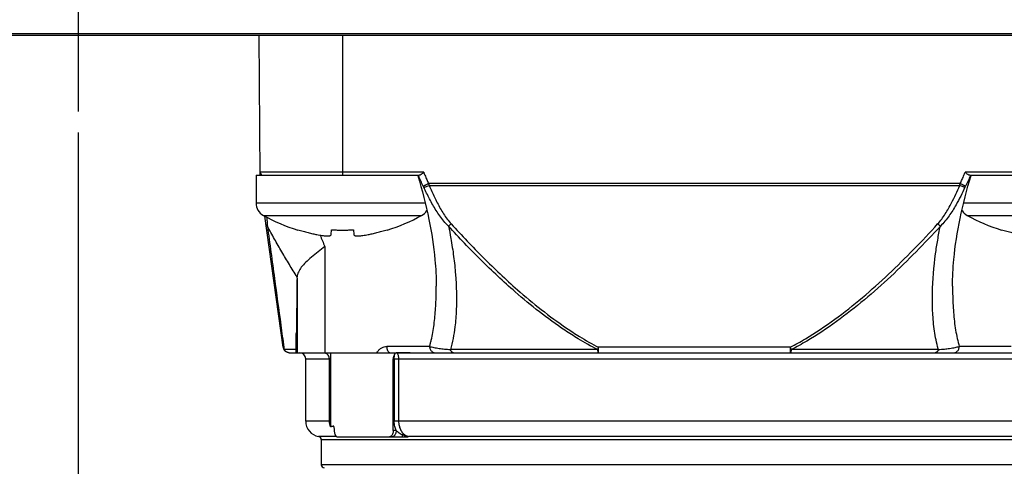
# Model space of a CAD drawing. Units: inches. Extents: x 1.2 to 15.8, y 0.3 to 10.5.
# Drawn here: x 12.9 to 13.6, y 7 to 7.3 of the extents above; entities that cross this region are included whole.
import ezdxf

# ---------------------------------------------------------------- set-up
doc = ezdxf.new("R2010")
doc.units = ezdxf.units.IN
doc.header["$LTSCALE"] = 0.935
doc.header["$MEASUREMENT"] = 0
doc.linetypes.add('CENTER', pattern=[0.6, 0.375, -0.075, 0.075, -0.075])
doc.layers.get('0').update_dxf_attribs({"linetype": 'CONTINUOUS'})
doc.layers.add('DEFAULT_1', color=7, linetype='CENTER')
doc.styles.get("Standard").update_dxf_attribs({"font": 'txt', "width": 0.8})
doc.dimstyles.new('DIMSTYLE_2', dxfattribs={"dimtxt": 0.1, "dimasz": 0.1875, "dimexe": 0.18, "dimexo": 0.0625, "dimgap": 0.09, "dimtad": 0, "dimtih": 1, "dimtoh": 1, "dimdec": 3, "dimlfac": 2, "dimzin": 4, "dimdsep": 46, "dimtxsty": 'STANDARD', "dimblk": 'CLOSED', "dimblk1": 'CLOSED', "dimblk2": 'CLOSED', "dimcen": 0.09, "dimadec": 0, "dimazin": 0, "dimtp": 0.005, "dimtm": 0.005, "dimtfac": 1, "dimtdec": 3, "dimtofl": 0, "dimtmove": 0, "dimatfit": 3, "dimldrblk": 'CLOSED', "dimfxl": 1, "dimtolj": 1, "dimtzin": 4, "dimarcsym": 0})

# ---------------------------------------------------------------- blocks, each defined once
blk = doc.blocks.new('_CLOSED')
at = {"color": 0, "linetype": 'BYBLOCK'}
for p, q in [((0, 0), (-1, 0.1667)), ((-1, 0.1667), (-1, -0.1667)), ((-1, -0.1667), (0, 0)), ((-1, 0), (0, 0))]:
    blk.add_line(p, q, dxfattribs=at)
blk = doc.blocks.new('*D12')
at = {"color": 2, "linetype": 'CONTINUOUS'}
for p, q in [((12.98076, 7.22901), (12.98076, 5.40015)), ((12.98076, 7.17981), (12.98076, 5.40015)), ((12.98076, 5.46265), (12.67076, 5.46265)), ((12.98076, 5.46265), (13.07977, 5.46265)), ((13.07977, 5.46265), (13.27977, 5.46265))]:
    blk.add_line(p, q, dxfattribs=at)
at = {"color": 2, "linetype": 'CONTINUOUS', "xscale": 0.1875, "yscale": 0.1875, "zscale": 0.1875}
blk.add_blockref('_CLOSED', (12.98076, 5.46265), dxfattribs=at)
at = {"color": 2, "linetype": 'CONTINUOUS', "xscale": 0.1875, "yscale": 0.1875, "zscale": 0.1875, "rotation": 180}
blk.add_blockref('_CLOSED', (12.98076, 5.46265), dxfattribs=at)
at = {"color": 2, "linetype": 'CONTINUOUS'}
for s, width, p in [('0%%d%%p10%%d SHAFT END MARK (OR KEY)', 0.803333, (13.32977, 5.41265)), ('ORIENTATION FOR ENCODER', 0.8, (13.32977, 5.26265)), ('IM+ (INDEX PULSE) AT LOGIC 1', 0.8, (13.32977, 5.11265)), ('(HI) OUTPUT STATE', 0.8, (13.32977, 4.96265))]:
    blk.add_text(s, height=0.1, dxfattribs=dict(at, width=width)).set_placement(p)

msp = doc.modelspace()

# ---------------------------------------------------------------- linework, layer by layer
at = {"color": 7, "linetype": 'CONTINUOUS'}
for p, q in [((12.27954, 7.29151), (13.68199, 7.29151)), ((12.28377, 7.29046), (13.67776, 7.29046)), ((13.09595, 7.20188), (13.09517, 7.29046)), ((13.14832, 7.20188), (13.14832, 7.29046)), ((13.09327, 7.20188), (13.19653, 7.20188)), ((13.09327, 7.20188), (13.09327, 7.18438)), ((13.1994, 7.20383), (13.09593, 7.20383)), ((13.6456, 7.20383), (13.54212, 7.20383)), ((13.54499, 7.20188), (13.64825, 7.20188)), ((13.53901, 7.19666), (13.20252, 7.19666)), ((13.20287, 7.19538), (13.53866, 7.19538)), ((13.09327, 7.18438), (13.20007, 7.18438)), ((13.54144, 7.18438), (13.64825, 7.18438)), ((13.09794, 7.1765), (13.19811, 7.1765)), ((13.11047, 7.09307), (13.0988, 7.17608)), ((13.54341, 7.1765), (13.64359, 7.1765)), ((13.11967, 7.16719), (13.11974, 7.16744)), ((13.14082, 7.16436), (13.14112, 7.16744)), ((13.15493, 7.16744), (13.15523, 7.16436)), ((13.17631, 7.16744), (13.17637, 7.16719)), ((13.56515, 7.16719), (13.56522, 7.16744)), ((13.13686, 7.15681), (13.13686, 7.08968)), ((13.11923, 7.1368), (13.11923, 7.08968)), ((13.20738, 7.13165), (13.20738, 7.13179)), ((13.53415, 7.13184), (13.53415, 7.13164)), ((13.11879, 7.08968), (13.11879, 7.10186)), ((13.11879, 7.10186), (13.11879, 7.10183)), ((13.20313, 7.09361), (13.17615, 7.09361)), ((13.43142, 7.09307), (13.31011, 7.09307)), ((13.31011, 7.08968), (13.31011, 7.09307)), ((13.43142, 7.09307), (13.43142, 7.08968)), ((13.5712, 7.09361), (13.5384, 7.09361)), ((13.11879, 7.09164), (13.11105, 7.09164)), ((13.11436, 7.08968), (13.62716, 7.08968)), ((13.14045, 7.08968), (13.14045, 7.04276)), ((13.30933, 7.09164), (13.21633, 7.09164)), ((13.5252, 7.09164), (13.4322, 7.09164)), ((13.1247, 7.08574), (13.13972, 7.08574)), ((13.1247, 7.04637), (13.1247, 7.08574)), ((13.13972, 7.04637), (13.13972, 7.08574)), ((13.18014, 7.08574), (13.61683, 7.08574)), ((13.18014, 7.04046), (13.18014, 7.08574)), ((13.18077, 7.08574), (13.18077, 7.04637)), ((13.18353, 7.08574), (13.18353, 7.04637)), ((13.13972, 7.04637), (13.1247, 7.04637)), ((13.61683, 7.04637), (13.18077, 7.04637)), ((13.14442, 7.03666), (13.1329, 7.03666)), ((13.14442, 7.03653), (13.18942, 7.03653)), ((13.18198, 7.04046), (13.18014, 7.04046)), ((13.60862, 7.03666), (13.18982, 7.03666)), ((13.18983, 7.03665), (13.18982, 7.03666)), ((13.18983, 7.03661), (13.18983, 7.03665)), ((13.13454, 7.03472), (13.60698, 7.03472)), ((13.13454, 7.03472), (13.13454, 7.01881)), ((13.60698, 7.01881), (13.13454, 7.01881))]:
    msp.add_line(p, q, dxfattribs=at)
for centre, radius, start, end in [((13.0979, 7.20385), 0.00197, 180.5, 270), ((13.10227, 7.18438), 0.009, 180, 241.17703), ((13.54775, 7.18438), 0.009, 212.48648, 241.17703), ((13.15579, 7.28163), 0.12, 241.17703, 252.48561), ((13.14026, 7.28163), 0.12, 287.51439, 298.82297), ((13.19377, 7.18438), 0.009, 298.82297, 327.29502), ((13.60127, 7.28163), 0.12, 241.17703, 252.48561), ((13.11436, 7.09361), 0.00394, 188, 270), ((13.12076, 7.08574), 0.00394, 0, 90), ((13.13454, 7.04637), 0.00984, 180, 260.40593), ((13.13257, 7.03472), 0.00197, 0, 80.40593), ((13.13651, 7.01881), 0.00197, 180, 270)]:
    msp.add_arc(centre, radius, start, end, dxfattribs=at)
for points in [[(13.19558, 7.20188), (13.19561, 7.20181), (13.19563, 7.20173), (13.19565, 7.20166)], [(13.54551, 7.20188), (13.54548, 7.20182), (13.54545, 7.20176), (13.54543, 7.20169)], [(13.54587, 7.20166), (13.5459, 7.20173), (13.54592, 7.20181), (13.54594, 7.20188)], [(13.20252, 7.19666), (13.20258, 7.19645), (13.20264, 7.19623), (13.2027, 7.19602)], [(13.2027, 7.19602), (13.20275, 7.1958), (13.20281, 7.19559), (13.20287, 7.19538)], [(13.53866, 7.19538), (13.53872, 7.19559), (13.53877, 7.1958), (13.53883, 7.19602)], [(13.53883, 7.19602), (13.53889, 7.19623), (13.53895, 7.19645), (13.53901, 7.19666)], [(13.10035, 7.17116), (13.10038, 7.17066), (13.10041, 7.17017), (13.10044, 7.16967)], [(13.13382, 7.16399), (13.13482, 7.16159), (13.13583, 7.15919), (13.13685, 7.15681)], [(13.11047, 7.09307), (13.1105, 7.09285), (13.11055, 7.09263), (13.11062, 7.09243)], [(13.11062, 7.09243), (13.11067, 7.0923), (13.11073, 7.09217), (13.1108, 7.09204)], [(13.11085, 7.09312), (13.11091, 7.09263), (13.11098, 7.09214), (13.11105, 7.09164)], [(13.1108, 7.09204), (13.11087, 7.0919), (13.11095, 7.09177), (13.11105, 7.09164)], [(13.11182, 7.09067), (13.11151, 7.09095), (13.11126, 7.09129), (13.11105, 7.09164)], [(13.11299, 7.08994), (13.11256, 7.09011), (13.11216, 7.09036), (13.11182, 7.09067)], [(13.11436, 7.08968), (13.1139, 7.08968), (13.11343, 7.08977), (13.11299, 7.08994)], [(13.14236, 7.04322), (13.14215, 7.04316), (13.14194, 7.04311), (13.14172, 7.04306)], [(13.14308, 7.03925), (13.14305, 7.03949), (13.14303, 7.03973), (13.14302, 7.03996)], [(13.18949, 7.03675), (13.1896, 7.03672), (13.18971, 7.03669), (13.18982, 7.03666)]]:
    msp.add_open_spline(points, degree=3, dxfattribs=at)
for points, knots in [([(13.19565, 7.20166), (13.19847, 7.19252), (13.20301, 7.17493), (13.20661, 7.15149), (13.20738, 7.13735), (13.20738, 7.13179)], [0, 0, 0, 0, 0.403457, 0.765418, 1, 1, 1, 1]), ([(13.19914, 7.19509), (13.19858, 7.1962), (13.19753, 7.19839), (13.19655, 7.20061), (13.1961, 7.20169)], [0, 0, 0, 0, 0.514493, 1, 1, 1, 1]), ([(13.19776, 7.20245), (13.19761, 7.20234), (13.19733, 7.20215), (13.19692, 7.20194), (13.19665, 7.20188), (13.19653, 7.20188)], [0, 0, 0, 0, 0.412766, 0.743776, 1, 1, 1, 1]), ([(13.19941, 7.20383), (13.19921, 7.20366), (13.19884, 7.20333), (13.1983, 7.20286), (13.19794, 7.20258), (13.19776, 7.20245)], [0, 0, 0, 0, 0.361476, 0.698084, 1, 1, 1, 1]), ([(13.1994, 7.20383), (13.19953, 7.20351), (13.1998, 7.20285), (13.20006, 7.2022), (13.2002, 7.20188)], [0, 0, 0, 0, 0.500668, 1, 1, 1, 1]), ([(13.2002, 7.20188), (13.20057, 7.201), (13.20132, 7.19925), (13.20211, 7.19752), (13.20252, 7.19666)], [0, 0, 0, 0, 0.500172, 1, 1, 1, 1]), ([(13.53415, 7.13184), (13.53415, 7.13745), (13.53494, 7.15178), (13.53858, 7.1752), (13.54312, 7.19272), (13.54587, 7.20166)], [0, 0, 0, 0, 0.236968, 0.60508, 1, 1, 1, 1]), ([(13.53901, 7.19666), (13.53941, 7.19752), (13.54021, 7.19925), (13.54096, 7.201), (13.54132, 7.20188)], [0, 0, 0, 0, 0.499802, 1, 1, 1, 1]), ([(13.54132, 7.20188), (13.54146, 7.2022), (13.54173, 7.20285), (13.54199, 7.20351), (13.54212, 7.20383)], [0, 0, 0, 0, 0.499694, 1, 1, 1, 1]), ([(13.54376, 7.20245), (13.54359, 7.20258), (13.54323, 7.20286), (13.54269, 7.20333), (13.54231, 7.20366), (13.54212, 7.20383)], [0, 0, 0, 0, 0.301964, 0.638507, 1, 1, 1, 1]), ([(13.54543, 7.20169), (13.54497, 7.20061), (13.544, 7.19839), (13.54294, 7.1962), (13.54238, 7.19509)], [0, 0, 0, 0, 0.485533, 1, 1, 1, 1]), ([(13.54499, 7.20188), (13.54487, 7.20188), (13.54461, 7.20194), (13.5442, 7.20215), (13.54391, 7.20234), (13.54376, 7.20245)], [0, 0, 0, 0, 0.257656, 0.588593, 1, 1, 1, 1]), ([(13.19914, 7.19509), (13.19928, 7.19515), (13.19963, 7.19531), (13.20015, 7.19555), (13.20072, 7.19582), (13.20129, 7.19608), (13.20189, 7.19637), (13.20231, 7.19656), (13.20252, 7.19666)], [0, 0, 0, 0, 0.123227, 0.309111, 0.46149, 0.631076, 0.812501, 1, 1, 1, 1]), ([(13.19952, 7.1943), (13.19946, 7.19444), (13.19934, 7.1947), (13.19921, 7.19496), (13.19914, 7.19509)], [0, 0, 0, 0, 0.497639, 1, 1, 1, 1]), ([(13.19952, 7.1943), (13.19961, 7.19431), (13.19983, 7.19434), (13.20019, 7.19442), (13.20082, 7.1946), (13.20172, 7.19491), (13.20247, 7.19521), (13.20287, 7.19538)], [0, 0, 0, 0, 0.079915, 0.186226, 0.316538, 0.634722, 1, 1, 1, 1]), ([(13.2151, 7.16968), (13.21407, 7.17067), (13.21215, 7.17275), (13.20957, 7.17611), (13.20648, 7.18076), (13.20306, 7.1868), (13.20066, 7.1918), (13.19952, 7.1943)], [0, 0, 0, 0, 0.145956, 0.289946, 0.432982, 0.718009, 1, 1, 1, 1]), ([(13.20287, 7.19538), (13.20393, 7.19292), (13.20612, 7.18802), (13.20921, 7.18206), (13.21196, 7.17747), (13.21422, 7.17416), (13.2159, 7.17209), (13.2168, 7.1711)], [0, 0, 0, 0, 0.286192, 0.572998, 0.715572, 0.857767, 1, 1, 1, 1]), ([(13.52473, 7.1711), (13.52563, 7.17209), (13.52731, 7.17416), (13.53032, 7.17858), (13.53328, 7.18383), (13.53623, 7.18985), (13.53787, 7.19353), (13.53866, 7.19538)], [0, 0, 0, 0, 0.14224, 0.284422, 0.57015, 0.785542, 1, 1, 1, 1]), ([(13.54201, 7.1943), (13.54115, 7.19243), (13.53937, 7.18868), (13.53612, 7.18256), (13.5328, 7.17722), (13.52938, 7.17275), (13.52746, 7.17067), (13.52643, 7.16968)], [0, 0, 0, 0, 0.211133, 0.424399, 0.710062, 0.854036, 1, 1, 1, 1]), ([(13.54201, 7.1943), (13.54191, 7.19431), (13.5417, 7.19434), (13.54133, 7.19442), (13.54071, 7.1946), (13.5398, 7.19491), (13.53906, 7.19521), (13.53866, 7.19538)], [0, 0, 0, 0, 0.079915, 0.186226, 0.316538, 0.634722, 1, 1, 1, 1]), ([(13.53901, 7.19666), (13.53922, 7.19656), (13.53963, 7.19637), (13.54024, 7.19608), (13.5408, 7.19582), (13.54138, 7.19555), (13.54189, 7.19531), (13.54224, 7.19515), (13.54238, 7.19509)], [0, 0, 0, 0, 0.187502, 0.368929, 0.538518, 0.690899, 0.876786, 1, 1, 1, 1]), ([(13.54238, 7.19509), (13.54232, 7.19496), (13.54219, 7.1947), (13.54207, 7.19444), (13.54201, 7.1943)], [0, 0, 0, 0, 0.502362, 1, 1, 1, 1]), ([(13.10005, 7.17548), (13.10011, 7.17459), (13.10021, 7.17315), (13.10031, 7.17171), (13.10035, 7.17116)], [0, 0, 0, 0, 0.617622, 1, 1, 1, 1]), ([(13.10044, 7.16968), (13.1003, 7.16978), (13.10003, 7.17001), (13.09974, 7.17038), (13.09957, 7.17075), (13.09952, 7.17098), (13.0995, 7.1711)], [0, 0, 0, 0, 0.307606, 0.59498, 0.799594, 1, 1, 1, 1]), ([(13.11926, 7.13757), (13.11761, 7.1402), (13.11435, 7.14546), (13.10959, 7.15346), (13.10495, 7.16152), (13.10193, 7.16696), (13.10044, 7.16968)], [0, 0, 0, 0, 0.250045, 0.498993, 0.750038, 1, 1, 1, 1]), ([(13.10044, 7.16968), (13.10195, 7.15866), (13.10479, 7.1378), (13.10826, 7.11228), (13.11022, 7.09777), (13.11085, 7.09312)], [0, 0, 0, 0, 0.431854, 0.817536, 1, 1, 1, 1]), ([(13.11974, 7.16744), (13.12086, 7.16709), (13.12302, 7.16645), (13.12617, 7.16562), (13.12909, 7.16493), (13.13096, 7.16454), (13.13186, 7.16436)], [0, 0, 0, 0, 0.280831, 0.540355, 0.779722, 1, 1, 1, 1]), ([(13.14112, 7.16744), (13.14189, 7.16738), (13.14342, 7.16729), (13.14572, 7.16721), (13.14725, 7.16719), (13.14802, 7.16719)], [0, 0, 0, 0, 0.332447, 0.66579, 1, 1, 1, 1]), ([(13.14802, 7.16719), (13.14879, 7.16719), (13.15033, 7.16721), (13.15263, 7.16729), (13.15416, 7.16738), (13.15493, 7.16744)], [0, 0, 0, 0, 0.334214, 0.667556, 1, 1, 1, 1]), ([(13.16419, 7.16436), (13.16509, 7.16454), (13.16696, 7.16493), (13.16988, 7.16562), (13.17303, 7.16645), (13.17519, 7.16709), (13.17631, 7.16744)], [0, 0, 0, 0, 0.220277, 0.459668, 0.719206, 1, 1, 1, 1]), ([(13.2151, 7.16968), (13.21525, 7.16979), (13.21548, 7.16998), (13.21587, 7.1703), (13.21629, 7.17065), (13.21663, 7.17095), (13.2168, 7.1711)], [0, 0, 0, 0, 0.255893, 0.394984, 0.690072, 1, 1, 1, 1]), ([(13.30932, 7.09164), (13.30518, 7.09378), (13.29823, 7.09771), (13.28592, 7.10559), (13.27251, 7.11533), (13.25471, 7.13009), (13.23545, 7.14812), (13.22178, 7.16242), (13.2151, 7.16968)], [0, 0, 0, 0, 0.113662, 0.194886, 0.356527, 0.517606, 0.759008, 1, 1, 1, 1]), ([(13.2151, 7.16968), (13.21563, 7.16712), (13.21686, 7.16076), (13.21843, 7.15059), (13.22002, 7.13555), (13.2204, 7.12242), (13.21972, 7.11135), (13.2191, 7.1053), (13.2181, 7.0987), (13.21699, 7.09396), (13.21633, 7.09164)], [0, 0, 0, 0, 0.099804, 0.246903, 0.391875, 0.676449, 0.745911, 0.814471, 0.908315, 1, 1, 1, 1]), ([(13.2168, 7.1711), (13.22343, 7.16384), (13.23698, 7.14955), (13.25607, 7.13152), (13.2737, 7.11675), (13.28697, 7.10701), (13.29914, 7.09914), (13.30602, 7.0952), (13.31011, 7.09307)], [0, 0, 0, 0, 0.24147, 0.483117, 0.644184, 0.805636, 0.886684, 1, 1, 1, 1]), ([(13.43142, 7.09306), (13.43466, 7.09476), (13.44434, 7.10019), (13.45974, 7.11052), (13.4772, 7.12437), (13.49376, 7.13923), (13.50959, 7.15483), (13.51974, 7.16563), (13.52473, 7.1711)], [0, 0, 0, 0, 0.089645, 0.272528, 0.454492, 0.636322, 0.818256, 1, 1, 1, 1]), ([(13.52643, 7.16968), (13.5214, 7.16421), (13.51116, 7.15341), (13.4952, 7.1378), (13.47848, 7.12295), (13.46084, 7.1091), (13.44527, 7.09877), (13.43548, 7.09334), (13.4322, 7.09164)], [0, 0, 0, 0, 0.181365, 0.363043, 0.544772, 0.726833, 0.91007, 1, 1, 1, 1]), ([(13.5252, 7.09164), (13.52515, 7.09181), (13.52408, 7.09565), (13.52252, 7.10347), (13.52171, 7.11223), (13.52144, 7.11821), (13.52134, 7.12227), (13.52138, 7.13364), (13.52252, 7.14692), (13.52471, 7.16096), (13.52582, 7.16677), (13.52642, 7.16968)], [0, 0, 0, 0, 0.006547, 0.152132, 0.30305, 0.341441, 0.38007, 0.458027, 0.77465, 0.886716, 1, 1, 1, 1]), ([(13.52643, 7.16968), (13.52611, 7.16992), (13.52554, 7.17039), (13.52498, 7.17087), (13.52473, 7.1711)], [0, 0, 0, 0, 0.541636, 1, 1, 1, 1]), ([(13.56522, 7.16744), (13.56634, 7.16709), (13.5685, 7.16645), (13.57164, 7.16562), (13.57456, 7.16493), (13.57644, 7.16454), (13.57734, 7.16436)], [0, 0, 0, 0, 0.280831, 0.540355, 0.779722, 1, 1, 1, 1]), ([(13.13186, 7.16436), (13.13243, 7.16425), (13.13349, 7.16405), (13.13499, 7.16382), (13.13631, 7.16365), (13.13746, 7.16355), (13.13844, 7.16351), (13.13925, 7.16354), (13.13989, 7.16363), (13.14037, 7.16378), (13.14071, 7.16402), (13.14081, 7.16425), (13.14082, 7.16436)], [0, 0, 0, 0, 0.184928, 0.346942, 0.48847, 0.612175, 0.716222, 0.802181, 0.87129, 0.923812, 0.964079, 1, 1, 1, 1]), ([(13.15523, 7.16436), (13.15524, 7.16425), (13.15534, 7.16402), (13.15568, 7.16378), (13.15616, 7.16363), (13.1568, 7.16354), (13.15761, 7.16351), (13.15859, 7.16355), (13.15973, 7.16365), (13.16105, 7.16382), (13.16256, 7.16405), (13.16362, 7.16425), (13.16419, 7.16436)], [0, 0, 0, 0, 0.035918, 0.076194, 0.12873, 0.197853, 0.283822, 0.387873, 0.511576, 0.653097, 0.815098, 1, 1, 1, 1]), ([(13.13686, 7.15681), (13.13543, 7.15566), (13.13258, 7.15342), (13.12845, 7.15014), (13.12585, 7.14786), (13.12467, 7.1467)], [0, 0, 0, 0, 0.347234, 0.686205, 1, 1, 1, 1]), ([(13.12467, 7.1467), (13.1237, 7.14575), (13.12197, 7.14388), (13.11999, 7.14083), (13.11936, 7.13863), (13.11926, 7.13757)], [0, 0, 0, 0, 0.377573, 0.705405, 1, 1, 1, 1]), ([(13.11923, 7.1368), (13.11918, 7.13268), (13.11909, 7.12467), (13.11895, 7.11303), (13.11884, 7.1055), (13.11879, 7.10186)], [0, 0, 0, 0, 0.353679, 0.687181, 1, 1, 1, 1]), ([(13.11923, 7.1368), (13.11923, 7.13688), (13.11923, 7.13706), (13.11924, 7.13732), (13.11926, 7.13749), (13.11926, 7.13757)], [0, 0, 0, 0, 0.340322, 0.673627, 1, 1, 1, 1]), ([(13.20312, 7.09361), (13.20332, 7.09427), (13.20369, 7.0956), (13.20482, 7.10015), (13.20611, 7.10753), (13.20706, 7.1179), (13.20735, 7.126), (13.20738, 7.13063), (13.20738, 7.13165)], [0, 0, 0, 0, 0.053369, 0.107705, 0.366346, 0.638393, 0.920565, 1, 1, 1, 1]), ([(13.53415, 7.13164), (13.53415, 7.1311), (13.53416, 7.12955), (13.53423, 7.12405), (13.53462, 7.11534), (13.53569, 7.10588), (13.53703, 7.0987), (13.53791, 7.09528), (13.5384, 7.09361)], [0, 0, 0, 0, 0.042414, 0.121067, 0.42942, 0.723825, 0.864502, 1, 1, 1, 1]), ([(13.16973, 7.08968), (13.17007, 7.09026), (13.17089, 7.09135), (13.17246, 7.09261), (13.17425, 7.09342), (13.17553, 7.09361), (13.17615, 7.09361)], [0, 0, 0, 0, 0.259182, 0.514854, 0.762007, 1, 1, 1, 1]), ([(13.17801, 7.08968), (13.17775, 7.08968), (13.17716, 7.08998), (13.17661, 7.0909), (13.17623, 7.09216), (13.17615, 7.09311), (13.17615, 7.09361)], [0, 0, 0, 0, 0.165086, 0.38889, 0.676705, 1, 1, 1, 1]), ([(13.20312, 7.09361), (13.204, 7.09337), (13.20603, 7.09289), (13.20918, 7.09239), (13.2127, 7.09196), (13.21506, 7.09175), (13.21633, 7.09164)], [0, 0, 0, 0, 0.203516, 0.468825, 0.713969, 1, 1, 1, 1]), ([(13.20313, 7.09361), (13.20312, 7.09332), (13.20319, 7.09273), (13.20346, 7.0919), (13.20389, 7.09114), (13.20448, 7.09051), (13.2054, 7.08989), (13.20622, 7.08967), (13.20678, 7.08968)], [0, 0, 0, 0, 0.148296, 0.295597, 0.441081, 0.584263, 0.725128, 1, 1, 1, 1]), ([(13.30933, 7.09164), (13.30947, 7.0919), (13.30974, 7.09237), (13.31, 7.09285), (13.31011, 7.09307)], [0, 0, 0, 0, 0.550286, 1, 1, 1, 1]), ([(13.43142, 7.09307), (13.43153, 7.09285), (13.43179, 7.09238), (13.43205, 7.0919), (13.4322, 7.09164)], [0, 0, 0, 0, 0.447684, 1, 1, 1, 1]), ([(13.5252, 7.09164), (13.52647, 7.09175), (13.52883, 7.09196), (13.5318, 7.09232), (13.53405, 7.09266), (13.53569, 7.09296), (13.53712, 7.09327), (13.538, 7.0935), (13.5384, 7.09361)], [0, 0, 0, 0, 0.286314, 0.531524, 0.6721, 0.796006, 0.905005, 1, 1, 1, 1]), ([(13.53475, 7.08968), (13.53531, 7.08967), (13.53613, 7.08989), (13.53705, 7.09051), (13.53763, 7.09114), (13.53807, 7.0919), (13.53834, 7.09273), (13.5384, 7.09332), (13.5384, 7.09361)], [0, 0, 0, 0, 0.274873, 0.415737, 0.558919, 0.704403, 0.851704, 1, 1, 1, 1]), ([(13.13972, 7.08574), (13.13972, 7.08614), (13.13958, 7.08696), (13.13899, 7.08806), (13.13806, 7.08896), (13.13727, 7.08935), (13.13684, 7.08948), (13.13683, 7.08948)], [0, 0, 0, 0, 0.237998, 0.481703, 0.733864, 0.994203, 1, 1, 1, 1]), ([(13.18125, 7.08907), (13.181, 7.08882), (13.18058, 7.08816), (13.18022, 7.08702), (13.18014, 7.08617), (13.18014, 7.08574)], [0, 0, 0, 0, 0.297008, 0.636792, 1, 1, 1, 1]), ([(13.18077, 7.08574), (13.18077, 7.08591), (13.18077, 7.08625), (13.18079, 7.08663), (13.18081, 7.08688), (13.18082, 7.08704), (13.18085, 7.0873), (13.18089, 7.08765), (13.18096, 7.08804), (13.18102, 7.08832), (13.18106, 7.08848), (13.18107, 7.08852)], [0, 0, 0, 0, 0.185038, 0.364403, 0.407458, 0.449865, 0.532548, 0.687841, 0.827458, 0.952427, 1, 1, 1, 1]), ([(13.18107, 7.08852), (13.18108, 7.08858), (13.18111, 7.08867), (13.18116, 7.08885), (13.18121, 7.08898), (13.18125, 7.08907)], [0, 0, 0, 0, 0.305485, 0.458677, 1, 1, 1, 1]), ([(13.1822, 7.08955), (13.1821, 7.08955), (13.18187, 7.0895), (13.18154, 7.08934), (13.18135, 7.08917), (13.18125, 7.08907)], [0, 0, 0, 0, 0.295712, 0.623456, 1, 1, 1, 1]), ([(13.19083, 7.08967), (13.18985, 7.08967), (13.18792, 7.08965), (13.18505, 7.08961), (13.18315, 7.08957), (13.1822, 7.08955)], [0, 0, 0, 0, 0.339152, 0.671737, 1, 1, 1, 1]), ([(13.18222, 7.08955), (13.18245, 7.08942), (13.18286, 7.08895), (13.18324, 7.08804), (13.18348, 7.08694), (13.18353, 7.08615), (13.18353, 7.08574)], [0, 0, 0, 0, 0.188651, 0.429447, 0.707431, 1, 1, 1, 1]), ([(13.2183, 7.08968), (13.21806, 7.08968), (13.21771, 7.08978), (13.21729, 7.09006), (13.217, 7.09036), (13.21673, 7.09073), (13.2165, 7.09116), (13.21638, 7.09148), (13.21633, 7.09164)], [0, 0, 0, 0, 0.234521, 0.363957, 0.504727, 0.657915, 0.823372, 1, 1, 1, 1]), ([(13.30933, 7.09164), (13.30937, 7.09129), (13.30949, 7.09069), (13.30969, 7.09002), (13.30998, 7.08968), (13.31011, 7.08968)], [0, 0, 0, 0, 0.486396, 0.821971, 1, 1, 1, 1]), ([(13.43142, 7.08968), (13.43155, 7.08968), (13.43186, 7.09005), (13.43203, 7.09072), (13.43219, 7.09131), (13.4322, 7.09164)], [0, 0, 0, 0, 0.191028, 0.544388, 1, 1, 1, 1]), ([(13.5252, 7.09164), (13.52514, 7.09148), (13.52502, 7.09116), (13.52479, 7.09073), (13.52453, 7.09036), (13.52423, 7.09006), (13.52382, 7.08978), (13.52347, 7.08968), (13.52323, 7.08968)], [0, 0, 0, 0, 0.176628, 0.342085, 0.495273, 0.636043, 0.765479, 1, 1, 1, 1]), ([(13.14045, 7.04276), (13.14021, 7.04333), (13.13984, 7.04452), (13.13972, 7.04576), (13.13972, 7.04637)], [0, 0, 0, 0, 0.503892, 1, 1, 1, 1]), ([(13.14172, 7.04306), (13.14151, 7.04301), (13.14109, 7.0429), (13.14066, 7.04281), (13.14045, 7.04276)], [0, 0, 0, 0, 0.50356, 1, 1, 1, 1]), ([(13.14261, 7.0429), (13.14259, 7.04297), (13.14254, 7.04309), (13.14242, 7.04324), (13.14236, 7.04322)], [0, 0, 0, 0, 0.541085, 1, 1, 1, 1]), ([(13.14269, 7.04235), (13.14267, 7.04238), (13.14257, 7.04264), (13.14246, 7.04292), (13.14238, 7.04319), (13.14237, 7.04322), (13.14237, 7.04322)], [0, 0, 0, 0, 0.107035, 0.891375, 0.992015, 1, 1, 1, 1]), ([(13.14291, 7.04134), (13.14289, 7.04152), (13.14284, 7.04188), (13.14275, 7.04237), (13.14266, 7.04271), (13.14262, 7.04287), (13.14261, 7.0429)], [0, 0, 0, 0, 0.353462, 0.667916, 0.933965, 1, 1, 1, 1]), ([(13.18198, 7.04046), (13.18179, 7.04088), (13.18147, 7.04174), (13.18108, 7.04316), (13.18083, 7.04471), (13.18077, 7.04582), (13.18077, 7.04637)], [0, 0, 0, 0, 0.22464, 0.454371, 0.726583, 1, 1, 1, 1]), ([(13.18353, 7.04637), (13.18353, 7.04545), (13.18372, 7.04364), (13.18458, 7.04112), (13.18573, 7.03931), (13.1866, 7.03843), (13.18691, 7.03817)], [0, 0, 0, 0, 0.302229, 0.594216, 0.869451, 1, 1, 1, 1]), ([(13.14302, 7.03996), (13.14301, 7.04021), (13.14298, 7.04067), (13.14294, 7.04112), (13.14291, 7.04134)], [0, 0, 0, 0, 0.532231, 1, 1, 1, 1]), ([(13.14442, 7.03653), (13.14423, 7.03653), (13.14379, 7.03682), (13.14342, 7.0376), (13.14319, 7.03846), (13.1431, 7.03904), (13.14308, 7.03925)], [0, 0, 0, 0, 0.175561, 0.442854, 0.804452, 1, 1, 1, 1]), ([(13.17898, 7.03708), (13.17884, 7.03694), (13.17848, 7.03666), (13.17803, 7.03653), (13.17779, 7.03653)], [0, 0, 0, 0, 0.442954, 1, 1, 1, 1]), ([(13.18014, 7.04046), (13.18014, 7.04006), (13.18006, 7.03927), (13.17974, 7.03818), (13.17933, 7.03746), (13.17904, 7.03714), (13.17898, 7.03708)], [0, 0, 0, 0, 0.333366, 0.6478, 0.926468, 1, 1, 1, 1]), ([(13.18124, 7.03768), (13.18117, 7.03758), (13.18097, 7.0373), (13.18045, 7.03677), (13.17987, 7.03653), (13.17945, 7.03653)], [0, 0, 0, 0, 0.164685, 0.469926, 1, 1, 1, 1]), ([(13.18198, 7.04046), (13.18198, 7.04017), (13.18194, 7.03959), (13.18175, 7.03877), (13.1815, 7.03813), (13.1813, 7.03779), (13.18124, 7.03768)], [0, 0, 0, 0, 0.301189, 0.593665, 0.869726, 1, 1, 1, 1]), ([(13.18198, 7.04046), (13.18226, 7.04025), (13.18272, 7.03991), (13.18356, 7.03931), (13.18459, 7.03861), (13.18549, 7.03809), (13.18599, 7.03784)], [0, 0, 0, 0, 0.222073, 0.353053, 0.652042, 1, 1, 1, 1]), ([(13.1858, 7.03653), (13.18581, 7.03653), (13.18582, 7.03653), (13.18584, 7.03657), (13.18587, 7.03666), (13.18589, 7.0368), (13.18592, 7.03699), (13.18594, 7.03723), (13.18597, 7.03752), (13.18598, 7.03773), (13.18599, 7.03784)], [0, 0, 0, 0, 0.012325, 0.031716, 0.098662, 0.205268, 0.350818, 0.533541, 0.750952, 1, 1, 1, 1]), ([(13.18691, 7.03817), (13.18682, 7.03817), (13.18665, 7.03814), (13.18641, 7.03807), (13.18619, 7.03796), (13.18605, 7.03788), (13.18599, 7.03784)], [0, 0, 0, 0, 0.248703, 0.527892, 0.756662, 1, 1, 1, 1]), ([(13.18599, 7.03784), (13.18627, 7.03769), (13.1867, 7.03749), (13.18713, 7.03732), (13.18726, 7.03727)], [0, 0, 0, 0, 0.698207, 1, 1, 1, 1]), ([(13.18691, 7.03817), (13.18717, 7.03794), (13.18772, 7.03753), (13.18859, 7.03705), (13.18919, 7.03683), (13.18949, 7.03675)], [0, 0, 0, 0, 0.351175, 0.692853, 1, 1, 1, 1]), ([(13.18726, 7.03727), (13.18761, 7.03713), (13.18831, 7.0369), (13.18917, 7.0367), (13.18968, 7.03663), (13.18983, 7.03661)], [0, 0, 0, 0, 0.424176, 0.828656, 1, 1, 1, 1]), ([(13.18983, 7.03661), (13.18984, 7.03653), (13.1896, 7.03654), (13.18949, 7.03652), (13.18942, 7.03652)], [0, 0, 0, 0, 0.518871, 1, 1, 1, 1])]:
    msp.add_open_spline(points, degree=3, knots=knots, dxfattribs=at)
at = {"layer": 'DEFAULT_1', "color": 7, "linetype": 'CENTER'}
msp.add_line((12.98076, 8.18046), (12.98076, 7.24231), dxfattribs=at)

# ---------------------------------------------------------------- dimensions: what is measured, and where the dimension line sits
at = {"color": 2, "linetype": 'CONTINUOUS'}
dim = msp.add_linear_dim(base=(12.98076, 5.46265), p1=(12.98076, 7.17981), p2=(12.98076, 7.22901), text='0%%d%%p10%%d SHAFT END MARK (OR KEY)\\PORIENTATION FOR ENCODER\\PIM+ (INDEX PULSE) AT LOGIC 1\\P(HI) OUTPUT STATE', dimstyle='DIMSTYLE_2', dxfattribs=at)
dim.commit()
dim.dimension.update_dxf_attribs({"geometry": '*D12', "text_midpoint": (14.53477, 5.23765), "dimtype": 160})

doc.saveas('drawing.dxf')
